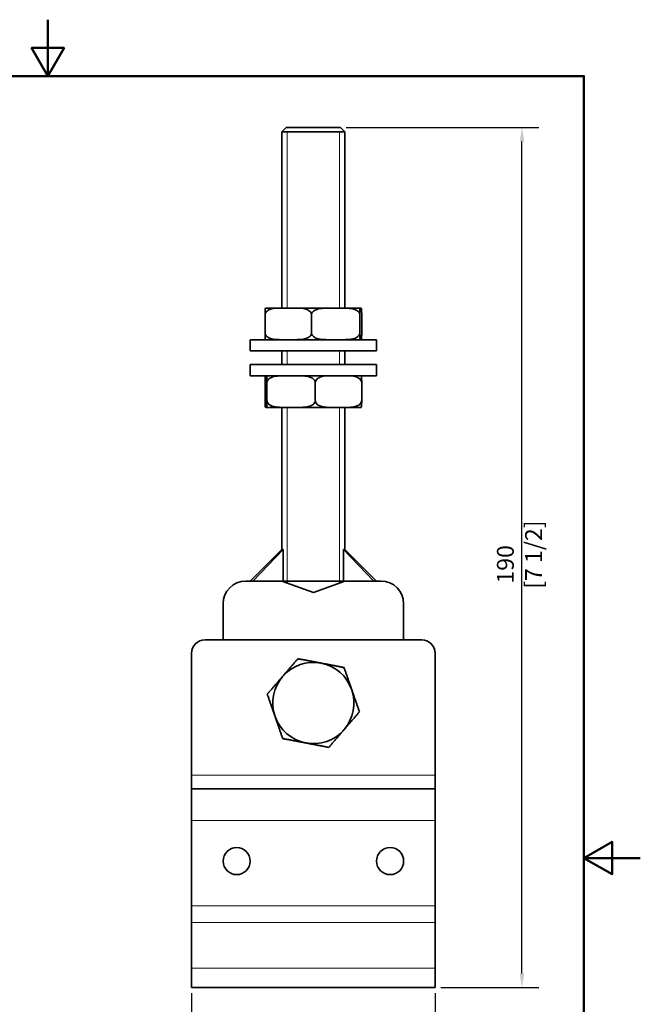
# Model space of a CAD drawing. Units: millimetres. Extents: x 0 to 262, y 0 to 371.
# Drawn here: x 125 to 262, y 153 to 371 of the extents above; entities that cross this region are included whole.
import ezdxf

# ---------------------------------------------------------------- set-up
doc = ezdxf.new("R2010")
doc.units = ezdxf.units.MM
doc.header["$LTSCALE"] = 1.25
for name, color, linetype, lineweight in [('Arêtes tangentes visibles(ISO)', 7, 'Continuous', 18), ('Arêtes visibles(ISO)', 7, 'Continuous', 35), ('Cadre_0', 7, 'Continuous', 50), ('Cotes(ISO)', 7, 'Continuous', 18), ('Filetages(ISO)', 7, 'Continuous', 18)]:
    doc.layers.add(name, color=color, linetype=linetype, lineweight=lineweight)
doc.styles.add('MANTION', font='arial.ttf')
doc.dimstyles.new('Plan commercial', dxfattribs={"dimscale": 1.25, "dimtxt": 3, "dimasz": 2.5, "dimexe": 3, "dimexo": 1, "dimgap": 0.762, "dimtad": 1, "dimrnd": 1e-08, "dimtxsty": 'MANTION', "dimcen": 0.09, "dimdle": 10, "dimclrd": 7, "dimclre": 7, "dimclrt": 256, "dimazin": 2, "dimtfac": 0.5, "dimtmove": 0, "dimatfit": 3, "dimfxl": 0, "dimtolj": 1, "dimlwd": 25, "dimlwe": 25, "dimarcsym": 0})

# ---------------------------------------------------------------- blocks, each defined once
blk = doc.blocks.new('Cadres Cadre par défaut')
at = {"layer": 'Cadre_0', "flags": 128}
for points in [[(105, 297), (105, 287), (102.11, 292), (107.89, 292), (105, 287)], [(10, 10), (10, 287), (200, 287), (200, 10), (10, 10)], [(210, 148.5), (200, 148.5), (205, 151.39), (205, 145.61), (200, 148.5)]]:
    blk.add_lwpolyline(points, dxfattribs=at)
blk = doc.blocks.new('*D10')
at = {"layer": 'Cotes(ISO)', "color": 7, "linetype": 'Continuous', "lineweight": 25, "transparency": 16777216}
for p, q in [((163.08, 155.69), (163.08, 138.71)), ((217.08, 155.69), (217.08, 138.71)), ((166.2, 142.46), (213.95, 142.46))]:
    blk.add_line(p, q, dxfattribs=at)
at = {"layer": 'Cotes(ISO)', "color": 7, "linetype": 'Continuous', "transparency": 16777216}
for points in [[(166.2, 142.98), (166.2, 141.94), (163.08, 142.46)], [(213.95, 142.98), (213.95, 141.94), (217.08, 142.46)]]:
    blk.add_solid(points, dxfattribs=at)
at = {"layer": 'Defpoints', "color": 0, "linetype": 'Continuous', "transparency": 16777216}
for p in [(163.08, 156.94), (217.08, 156.94), (217.08, 142.46)]:
    blk.add_point(p, dxfattribs=at)
at = {"layer": 'Cotes(ISO)', "color": 154, "linetype": 'Continuous', "lineweight": 25, "true_color": 0x004691, "transparency": 16777216, "insert": (183.14, 148.01), "char_height": 3.75, "attachment_point": 1, "style": 'MANTION'}
blk.add_mtext('\\A1; 54\\P[2 1/8]', dxfattribs=at)
blk = doc.blocks.new('*D11')
at = {"layer": 'Cotes(ISO)', "color": 7, "linetype": 'Continuous', "lineweight": 25, "transparency": 16777216}
for p, q in [((197.33, 347.4), (240.04, 347.4)), ((236.29, 160.07), (236.29, 344.27)), ((218.33, 156.94), (240.04, 156.94))]:
    blk.add_line(p, q, dxfattribs=at)
at = {"layer": 'Cotes(ISO)', "color": 7, "linetype": 'Continuous', "transparency": 16777216}
for points in [[(235.77, 344.27), (236.81, 344.27), (236.29, 347.4)], [(235.77, 160.07), (236.81, 160.07), (236.29, 156.94)]]:
    blk.add_solid(points, dxfattribs=at)
at = {"layer": 'Defpoints', "color": 0, "linetype": 'Continuous', "transparency": 16777216}
for p in [(196.08, 347.4), (236.29, 347.4), (217.08, 156.94)]:
    blk.add_point(p, dxfattribs=at)
at = {"layer": 'Cotes(ISO)', "color": 154, "linetype": 'Continuous', "lineweight": 25, "true_color": 0x004691, "transparency": 16777216, "insert": (230.73, 245.24), "char_height": 3.75, "attachment_point": 1, "rotation": 90, "style": 'MANTION'}
blk.add_mtext('\\A1; 190\\P[7 1/2]', dxfattribs=at)

msp = doc.modelspace()

# ---------------------------------------------------------------- linework, layer by layer
at = {"layer": 'Arêtes tangentes visibles(ISO)'}
for p, q in [((163.077, 203.943), (217.077, 203.943)), ((163.077, 193.943), (217.077, 193.943)), ((163.077, 175.059), (217.077, 175.059)), ((163.077, 171.357), (217.077, 171.357)), ((163.077, 161.216), (217.077, 161.216))]:
    msp.add_line(p, q, dxfattribs=at)
at = {"layer": 'Arêtes visibles(ISO)'}
for p, q in [((184.077, 347.395), (183.077, 346.395)), ((184.077, 347.395), (196.077, 347.395)), ((196.077, 347.395), (197.077, 346.395)), ((197.077, 346.395), (183.077, 346.395)), ((183.077, 307.395), (183.077, 346.395)), ((197.077, 346.395), (183.077, 346.395)), ((197.077, 307.395), (197.077, 346.395)), ((179.371, 305.895), (179.371, 301.895)), ((183.138, 307.395), (179.527, 307.395)), ((183.138, 307.395), (185.886, 307.395)), ((193.574, 307.395), (185.886, 307.395)), ((189.653, 305.895), (189.653, 301.895)), ((193.574, 307.395), (196.437, 307.395)), ((200.514, 307.395), (196.437, 307.395)), ((200.358, 305.895), (200.358, 301.895)), ((200.514, 307.395), (200.627, 307.395)), ((200.783, 305.895), (200.783, 301.895)), ((204.077, 300.395), (176.077, 300.395)), ((176.077, 297.895), (176.077, 300.395)), ((204.077, 297.895), (204.077, 300.395)), ((204.077, 297.895), (176.077, 297.895)), ((183.077, 294.895), (183.077, 297.895)), ((197.077, 294.895), (197.077, 297.895)), ((176.077, 294.895), (204.077, 294.895)), ((176.077, 294.895), (176.077, 292.395)), ((204.077, 294.895), (204.077, 292.395)), ((176.077, 292.395), (204.077, 292.395)), ((179.371, 286.895), (179.371, 290.895)), ((179.796, 286.895), (179.796, 290.895)), ((190.501, 286.895), (190.501, 290.895)), ((200.783, 286.895), (200.783, 290.895)), ((179.64, 285.395), (179.527, 285.395)), ((179.64, 285.395), (183.717, 285.395)), ((183.077, 253.943), (183.077, 285.395)), ((186.58, 285.395), (183.717, 285.395)), ((186.58, 285.395), (194.268, 285.395)), ((197.016, 285.395), (194.268, 285.395)), ((197.016, 285.395), (200.627, 285.395)), ((197.077, 253.943), (197.077, 285.395)), ((183.077, 253.943), (176.077, 246.943)), ((176.661, 246.943), (183.369, 253.943)), ((183.077, 253.943), (183.369, 253.943)), ((183.369, 253.943), (183.369, 246.943)), ((196.785, 253.943), (203.493, 246.943)), ((196.785, 246.943), (196.785, 253.943)), ((196.785, 253.943), (197.077, 253.943)), ((197.077, 253.943), (204.077, 246.943)), ((183.077, 246.943), (175.077, 246.943)), ((190.077, 244.395), (183.077, 246.943)), ((183.369, 246.943), (183.077, 246.943)), ((196.785, 246.943), (183.369, 246.943)), ((197.077, 246.943), (190.077, 244.395)), ((197.077, 246.943), (196.785, 246.943)), ((205.077, 246.943), (197.077, 246.943)), ((170.077, 241.943), (170.077, 233.943)), ((210.077, 233.943), (210.077, 241.943)), ((166.077, 233.943), (214.077, 233.943)), ((163.077, 230.943), (163.077, 203.943)), ((217.077, 203.943), (217.077, 230.943)), ((163.077, 203.943), (163.077, 200.943)), ((217.077, 200.943), (217.077, 203.943)), ((163.077, 193.943), (163.077, 200.943)), ((163.077, 200.943), (217.077, 200.943)), ((217.077, 200.943), (217.077, 193.943)), ((163.077, 193.943), (163.077, 175.059)), ((217.077, 175.059), (217.077, 193.943)), ((163.077, 171.357), (163.077, 175.059)), ((217.077, 175.059), (217.077, 171.357)), ((163.077, 171.357), (163.077, 161.216)), ((217.077, 161.216), (217.077, 171.357)), ((163.077, 156.943), (163.077, 161.216)), ((217.077, 161.216), (217.077, 156.943)), ((163.077, 156.943), (217.077, 156.943))]:
    msp.add_line(p, q, dxfattribs=at)
for centre in [(173.077, 184.943), (207.077, 184.943)]:
    msp.add_circle(centre, 3, dxfattribs=at)
for centre, radius, start, end in [((175.077, 241.943), 5, 90, 180), ((205.077, 241.943), 5, 0, 90), ((166.077, 230.943), 3, 90, 180), ((214.077, 230.943), 3, 0, 90), ((190.077, 219.943), 9, 79.18, 139.18), ((190.077, 219.943), 9, 19.18, 79.18), ((190.077, 219.943), 9, 139.18, 199.18), ((190.077, 219.943), 9, 319.18, 19.18), ((190.077, 219.943), 9, 199.18, 259.18), ((190.077, 219.943), 9, 259.18, 319.18)]:
    msp.add_arc(centre, radius, start, end, dxfattribs=at)
for points, knots in [([(183.138, 307.395), (182.337, 307.395), (181.376, 307.385), (180.342, 307.052), (180.04, 306.913), (179.685, 306.623), (179.546, 306.465), (179.41, 306.183), (179.371, 306.029), (179.371, 305.895)], [0.15194942, 0.15194942, 0.15194942, 0.15194942, 0.4352344, 0.4352344, 0.53096974, 0.53096974, 0.58800601, 0.58800601, 0.62814152, 0.62814152, 0.62814152, 0.62814152]), ([(179.371, 305.895), (179.371, 306.029), (179.373, 306.183), (179.378, 306.465), (179.384, 306.623), (179.399, 306.913), (179.411, 307.052), (179.454, 307.385), (179.494, 307.395), (179.527, 307.395)], [-0.62814152, -0.62814152, -0.62814152, -0.62814152, -0.58800601, -0.58800601, -0.53096974, -0.53096974, -0.4352344, -0.4352344, -0.15194942, -0.15194942, -0.15194942, -0.15194942]), ([(189.653, 305.895), (189.653, 306.029), (189.614, 306.183), (189.478, 306.465), (189.339, 306.623), (188.984, 306.913), (188.682, 307.052), (187.648, 307.385), (186.687, 307.395), (185.886, 307.395)], [-0.62814152, -0.62814152, -0.62814152, -0.62814152, -0.58800601, -0.58800601, -0.53096974, -0.53096974, -0.4352344, -0.4352344, -0.15194942, -0.15194942, -0.15194942, -0.15194942]), ([(193.574, 307.395), (193.078, 307.395), (192.532, 307.391), (191.46, 307.283), (190.933, 307.182), (190.238, 306.837), (189.971, 306.647), (189.765, 306.334), (189.717, 306.236), (189.667, 306.071), (189.653, 305.976), (189.653, 305.895)], [0.15194942, 0.15194942, 0.15194942, 0.15194942, 0.32076835, 0.32076835, 0.48958727, 0.48958727, 0.57874599, 0.57874599, 0.60677783, 0.60677783, 0.63092523, 0.63092523, 0.63092523, 0.63092523]), ([(200.358, 305.895), (200.358, 305.976), (200.344, 306.071), (200.294, 306.236), (200.246, 306.334), (200.04, 306.647), (199.773, 306.837), (199.078, 307.182), (198.552, 307.283), (197.48, 307.391), (196.934, 307.395), (196.437, 307.395)], [-0.63092523, -0.63092523, -0.63092523, -0.63092523, -0.60677783, -0.60677783, -0.57874599, -0.57874599, -0.48958727, -0.48958727, -0.32076835, -0.32076835, -0.15194942, -0.15194942, -0.15194942, -0.15194942]), ([(200.514, 307.395), (200.481, 307.395), (200.441, 307.385), (200.398, 307.052), (200.386, 306.913), (200.371, 306.623), (200.366, 306.465), (200.36, 306.183), (200.358, 306.029), (200.358, 305.895)], [0.15194942, 0.15194942, 0.15194942, 0.15194942, 0.4352344, 0.4352344, 0.53096974, 0.53096974, 0.58800601, 0.58800601, 0.62814152, 0.62814152, 0.62814152, 0.62814152]), ([(200.783, 305.895), (200.783, 306.029), (200.781, 306.183), (200.776, 306.465), (200.77, 306.623), (200.755, 306.913), (200.743, 307.052), (200.7, 307.385), (200.66, 307.395), (200.627, 307.395)], [-0.62814152, -0.62814152, -0.62814152, -0.62814152, -0.58800601, -0.58800601, -0.53096974, -0.53096974, -0.4352344, -0.4352344, -0.15194942, -0.15194942, -0.15194942, -0.15194942]), ([(179.371, 301.895), (179.371, 301.762), (179.41, 301.608), (179.546, 301.326), (179.685, 301.168), (180.04, 300.878), (180.342, 300.739), (181.376, 300.406), (182.337, 300.395), (183.138, 300.395)], [0.62814152, 0.62814152, 0.62814152, 0.62814152, 0.66827703, 0.66827703, 0.7253133, 0.7253133, 0.82104864, 0.82104864, 1.10433362, 1.10433362, 1.10433362, 1.10433362]), ([(179.527, 300.395), (179.494, 300.395), (179.454, 300.406), (179.411, 300.739), (179.399, 300.878), (179.384, 301.168), (179.378, 301.326), (179.373, 301.608), (179.371, 301.762), (179.371, 301.895)], [1.40823246, 1.40823246, 1.40823246, 1.40823246, 1.69151744, 1.69151744, 1.78725278, 1.78725278, 1.84428905, 1.84428905, 1.88442456, 1.88442456, 1.88442456, 1.88442456]), ([(185.886, 300.395), (186.687, 300.395), (187.648, 300.406), (188.682, 300.739), (188.984, 300.878), (189.339, 301.168), (189.478, 301.326), (189.614, 301.608), (189.653, 301.762), (189.653, 301.895)], [1.40823246, 1.40823246, 1.40823246, 1.40823246, 1.69151744, 1.69151744, 1.78725278, 1.78725278, 1.84428905, 1.84428905, 1.88442456, 1.88442456, 1.88442456, 1.88442456]), ([(189.653, 301.895), (189.653, 301.815), (189.667, 301.72), (189.717, 301.555), (189.765, 301.457), (189.971, 301.144), (190.238, 300.954), (190.933, 300.609), (191.46, 300.508), (192.532, 300.4), (193.078, 300.395), (193.574, 300.395)], [0.63092523, 0.63092523, 0.63092523, 0.63092523, 0.65507263, 0.65507263, 0.68310446, 0.68310446, 0.77226318, 0.77226318, 0.94108211, 0.94108211, 1.10990104, 1.10990104, 1.10990104, 1.10990104]), ([(196.437, 300.395), (196.934, 300.395), (197.48, 300.4), (198.552, 300.508), (199.078, 300.609), (199.773, 300.954), (200.04, 301.144), (200.246, 301.457), (200.294, 301.555), (200.344, 301.72), (200.358, 301.815), (200.358, 301.895)], [1.41379988, 1.41379988, 1.41379988, 1.41379988, 1.5826188, 1.5826188, 1.75143773, 1.75143773, 1.84059645, 1.84059645, 1.86862829, 1.86862829, 1.89277569, 1.89277569, 1.89277569, 1.89277569]), ([(200.358, 301.895), (200.358, 301.762), (200.36, 301.608), (200.366, 301.326), (200.371, 301.168), (200.386, 300.878), (200.398, 300.739), (200.441, 300.406), (200.481, 300.395), (200.514, 300.395)], [0.62814152, 0.62814152, 0.62814152, 0.62814152, 0.66827703, 0.66827703, 0.7253133, 0.7253133, 0.82104864, 0.82104864, 1.10433362, 1.10433362, 1.10433362, 1.10433362]), ([(200.627, 300.395), (200.66, 300.395), (200.7, 300.406), (200.743, 300.739), (200.755, 300.878), (200.77, 301.168), (200.776, 301.326), (200.781, 301.608), (200.783, 301.762), (200.783, 301.895)], [1.40823246, 1.40823246, 1.40823246, 1.40823246, 1.69151744, 1.69151744, 1.78725278, 1.78725278, 1.84428905, 1.84428905, 1.88442456, 1.88442456, 1.88442456, 1.88442456]), ([(179.527, 292.395), (179.494, 292.395), (179.454, 292.385), (179.411, 292.052), (179.399, 291.913), (179.384, 291.623), (179.378, 291.465), (179.373, 291.183), (179.371, 291.029), (179.371, 290.895)], [1.40823246, 1.40823246, 1.40823246, 1.40823246, 1.69151744, 1.69151744, 1.78725278, 1.78725278, 1.84428905, 1.84428905, 1.88442456, 1.88442456, 1.88442456, 1.88442456]), ([(179.796, 290.895), (179.796, 291.029), (179.794, 291.183), (179.788, 291.465), (179.783, 291.623), (179.768, 291.913), (179.755, 292.052), (179.713, 292.385), (179.673, 292.395), (179.64, 292.395)], [0.62814152, 0.62814152, 0.62814152, 0.62814152, 0.66827703, 0.66827703, 0.7253133, 0.7253133, 0.82104864, 0.82104864, 1.10433362, 1.10433362, 1.10433362, 1.10433362]), ([(183.717, 292.395), (183.22, 292.395), (182.674, 292.391), (181.602, 292.283), (181.076, 292.182), (180.381, 291.837), (180.114, 291.647), (179.908, 291.334), (179.86, 291.236), (179.81, 291.071), (179.796, 290.976), (179.796, 290.895)], [1.41379988, 1.41379988, 1.41379988, 1.41379988, 1.5826188, 1.5826188, 1.75143773, 1.75143773, 1.84059645, 1.84059645, 1.86862829, 1.86862829, 1.89277569, 1.89277569, 1.89277569, 1.89277569]), ([(190.501, 290.895), (190.501, 290.976), (190.487, 291.071), (190.437, 291.236), (190.389, 291.334), (190.183, 291.647), (189.916, 291.837), (189.221, 292.182), (188.694, 292.283), (187.622, 292.391), (187.076, 292.395), (186.58, 292.395)], [0.63092523, 0.63092523, 0.63092523, 0.63092523, 0.65507263, 0.65507263, 0.68310446, 0.68310446, 0.77226318, 0.77226318, 0.94108211, 0.94108211, 1.10990104, 1.10990104, 1.10990104, 1.10990104]), ([(194.268, 292.395), (193.467, 292.395), (192.506, 292.385), (191.472, 292.052), (191.17, 291.913), (190.815, 291.623), (190.676, 291.465), (190.54, 291.183), (190.501, 291.029), (190.501, 290.895)], [1.40823246, 1.40823246, 1.40823246, 1.40823246, 1.69151744, 1.69151744, 1.78725278, 1.78725278, 1.84428905, 1.84428905, 1.88442456, 1.88442456, 1.88442456, 1.88442456]), ([(200.783, 290.895), (200.783, 291.029), (200.744, 291.183), (200.608, 291.465), (200.469, 291.623), (200.114, 291.913), (199.812, 292.052), (198.778, 292.385), (197.817, 292.395), (197.016, 292.395)], [0.62814152, 0.62814152, 0.62814152, 0.62814152, 0.66827703, 0.66827703, 0.7253133, 0.7253133, 0.82104864, 0.82104864, 1.10433362, 1.10433362, 1.10433362, 1.10433362]), ([(200.627, 292.395), (200.66, 292.395), (200.7, 292.385), (200.743, 292.052), (200.755, 291.913), (200.77, 291.623), (200.776, 291.465), (200.781, 291.183), (200.783, 291.029), (200.783, 290.895)], [1.40823246, 1.40823246, 1.40823246, 1.40823246, 1.69151744, 1.69151744, 1.78725278, 1.78725278, 1.84428905, 1.84428905, 1.88442456, 1.88442456, 1.88442456, 1.88442456]), ([(179.371, 286.895), (179.371, 286.762), (179.373, 286.608), (179.378, 286.326), (179.384, 286.168), (179.399, 285.878), (179.411, 285.739), (179.454, 285.406), (179.494, 285.395), (179.527, 285.395)], [-0.62814152, -0.62814152, -0.62814152, -0.62814152, -0.58800601, -0.58800601, -0.53096974, -0.53096974, -0.4352344, -0.4352344, -0.15194942, -0.15194942, -0.15194942, -0.15194942]), ([(179.64, 285.395), (179.673, 285.395), (179.713, 285.406), (179.755, 285.739), (179.768, 285.878), (179.783, 286.168), (179.788, 286.326), (179.794, 286.608), (179.796, 286.762), (179.796, 286.895)], [0.15194942, 0.15194942, 0.15194942, 0.15194942, 0.4352344, 0.4352344, 0.53096974, 0.53096974, 0.58800601, 0.58800601, 0.62814152, 0.62814152, 0.62814152, 0.62814152]), ([(179.796, 286.895), (179.796, 286.815), (179.81, 286.72), (179.86, 286.555), (179.908, 286.457), (180.114, 286.144), (180.381, 285.954), (181.076, 285.609), (181.602, 285.508), (182.674, 285.4), (183.22, 285.395), (183.717, 285.395)], [-0.63092523, -0.63092523, -0.63092523, -0.63092523, -0.60677783, -0.60677783, -0.57874599, -0.57874599, -0.48958727, -0.48958727, -0.32076835, -0.32076835, -0.15194942, -0.15194942, -0.15194942, -0.15194942]), ([(186.58, 285.395), (187.076, 285.395), (187.622, 285.4), (188.694, 285.508), (189.221, 285.609), (189.916, 285.954), (190.183, 286.144), (190.389, 286.457), (190.437, 286.555), (190.487, 286.72), (190.501, 286.815), (190.501, 286.895)], [0.15194942, 0.15194942, 0.15194942, 0.15194942, 0.32076835, 0.32076835, 0.48958727, 0.48958727, 0.57874599, 0.57874599, 0.60677783, 0.60677783, 0.63092523, 0.63092523, 0.63092523, 0.63092523]), ([(190.501, 286.895), (190.501, 286.762), (190.54, 286.608), (190.676, 286.326), (190.815, 286.168), (191.17, 285.878), (191.472, 285.739), (192.506, 285.406), (193.467, 285.395), (194.268, 285.395)], [-0.62814152, -0.62814152, -0.62814152, -0.62814152, -0.58800601, -0.58800601, -0.53096974, -0.53096974, -0.4352344, -0.4352344, -0.15194942, -0.15194942, -0.15194942, -0.15194942]), ([(197.016, 285.395), (197.817, 285.395), (198.778, 285.406), (199.812, 285.739), (200.114, 285.878), (200.469, 286.168), (200.608, 286.326), (200.744, 286.608), (200.783, 286.762), (200.783, 286.895)], [0.15194942, 0.15194942, 0.15194942, 0.15194942, 0.4352344, 0.4352344, 0.53096974, 0.53096974, 0.58800601, 0.58800601, 0.62814152, 0.62814152, 0.62814152, 0.62814152]), ([(200.783, 286.895), (200.783, 286.762), (200.781, 286.608), (200.776, 286.326), (200.77, 286.168), (200.755, 285.878), (200.743, 285.739), (200.7, 285.406), (200.66, 285.395), (200.627, 285.395)], [-0.62814152, -0.62814152, -0.62814152, -0.62814152, -0.58800601, -0.58800601, -0.53096974, -0.53096974, -0.4352344, -0.4352344, -0.15194942, -0.15194942, -0.15194942, -0.15194942])]:
    msp.add_open_spline(points, degree=3, knots=knots, dxfattribs=at)
for points in [[(183.266, 225.826), (184.842, 227.651), (186.663, 229.759)], [(186.663, 229.759), (189.398, 229.236), (191.767, 228.783)], [(191.767, 228.783), (194.135, 228.33), (196.87, 227.808)], [(196.87, 227.808), (197.785, 225.178), (198.577, 222.9)], [(179.869, 221.894), (181.69, 224.001), (183.266, 225.826)], [(198.577, 222.9), (199.37, 220.622), (200.285, 217.992)], [(181.577, 216.986), (180.784, 219.264), (179.869, 221.894)], [(183.284, 212.079), (182.369, 214.709), (181.577, 216.986)], [(200.285, 217.992), (198.464, 215.885), (196.888, 214.06)], [(196.888, 214.06), (195.312, 212.235), (193.491, 210.128)], [(188.387, 211.103), (186.019, 211.556), (183.284, 212.079)], [(193.491, 210.128), (190.756, 210.65), (188.387, 211.103)]]:
    msp.add_rational_spline(points, [1, 1.0379548493, 1], degree=2, dxfattribs=at)
at = {"layer": 'Filetages(ISO)'}
for p, q in [((184.282, 346.395), (184.282, 307.395)), ((195.871, 307.395), (195.871, 346.395)), ((184.282, 297.895), (184.282, 294.895)), ((195.871, 294.895), (195.871, 297.895)), ((184.282, 285.395), (184.282, 246.504)), ((195.871, 246.504), (195.871, 285.395))]:
    msp.add_line(p, q, dxfattribs=at)

# ---------------------------------------------------------------- block references
at = {"xscale": 1.25, "yscale": 1.25, "zscale": 1.25}
msp.add_blockref('Cadres Cadre par défaut', (0, 0), dxfattribs=at)

# ---------------------------------------------------------------- dimensions: what is measured, and where the dimension line sits
at = {"layer": 'Cotes(ISO)', "color": 7, "linetype": 'Continuous', "lineweight": 25}
for base, p1, p2, angle, text, override, picture, middle in [((236.291, 347.395), (217.077, 156.943), (196.077, 347.395), 270, ' <>\\X[7 1/2]', {"dimdec": 0, "dimpost": '\\X', "dimtp": 0, "dimtm": 0, "dimtdec": 2, "dimtofl": 0, "dimatfit": 1, "dimtvp": -0.25}, '*D11', (236.291, 252.169)), ((217.077, 142.459), (163.077, 156.943), (217.077, 156.943), 180, ' <>\\X[2 1/8]', {"dimdec": 2, "dimpost": '\\X', "dimtp": 0, "dimtm": 0, "dimtdec": 2, "dimtofl": 0, "dimatfit": 1, "dimtvp": -0.25}, '*D10', (190.077, 142.459))]:
    dim = msp.add_linear_dim(base=base, p1=p1, p2=p2, angle=angle, text=text, dimstyle='Plan commercial', override=override, dxfattribs=at)
    dim.commit()
    dim.dimension.update_dxf_attribs({"geometry": picture, "text_midpoint": middle, "dimtype": 160})

doc.saveas('drawing.dxf')
